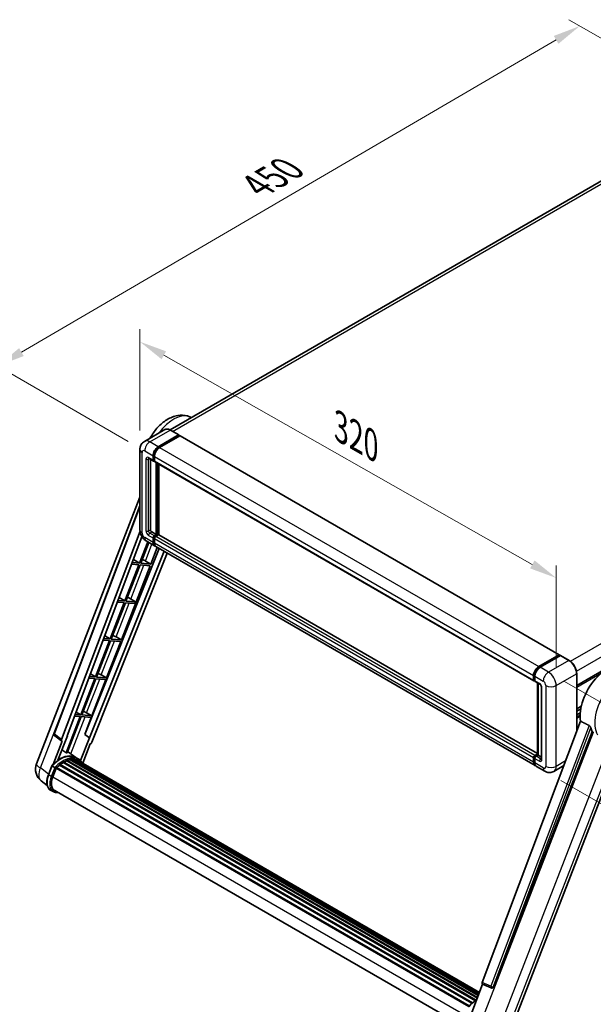
# Model space of a CAD drawing. Units: millimetres. Extents: x 13 to 11618, y 7 to 1693.
# Drawn here: x 1013 to 1326, y 277 to 815 of the extents above; entities that cross this region are included whole.
import ezdxf

# ---------------------------------------------------------------- set-up
doc = ezdxf.new("R2010")
doc.units = ezdxf.units.MM
for name, color, linetype, lineweight in [('Dimension (ISO)', 7, 'Continuous', 18), ('Visible (ISO)', 7, 'Continuous', 35), ('Visible Narrow (ISO)', 7, 'Continuous', 25)]:
    doc.layers.add(name, color=color, linetype=linetype, lineweight=lineweight)
doc.styles.add('Note Text (TK)', font='MS PGothic.ttf')
doc.dimstyles.new('Default - Method 1b (TK)', dxfattribs={"dimscale": 6, "dimtxt": 2.5, "dimasz": 2.5, "dimexe": 1, "dimexo": 1.5, "dimgap": 1, "dimtad": 1, "dimtoh": 1, "dimrnd": 1e-08, "dimdsep": 46, "dimtxsty": 'Note Text (TK)', "dimcen": 0.09, "dimdle": 5, "dimclrd": 100, "dimclre": 100, "dimclrt": 7, "dimadec": 1, "dimazin": 1, "dimtfac": 1, "dimtmove": 0, "dimatfit": 3, "dimfxl": 1, "dimtolj": 1, "dimlwd": -1, "dimlwe": -1, "dimarcsym": 0})

# ---------------------------------------------------------------- blocks, each defined once
blk = doc.blocks.new('*D33')
at = {"layer": 'Defpoints', "color": 0}
for p in [(1078.41, 580.09), (1305.86, 509.87), (1305.86, 451.09)]:
    blk.add_point(p, dxfattribs=at)
at = {"layer": 'Dimension (ISO)', "color": 100}
for p, q in [((1078.41, 590.44), (1078.41, 645.78)), ((1091.46, 631.48), (1292.81, 517.27)), ((1305.86, 461.43), (1305.86, 516.77))]:
    blk.add_line(p, q, dxfattribs=at)
for points in [[(1092.69, 633.65), (1090.22, 629.31), (1078.41, 638.88)], [(1294.04, 519.45), (1291.58, 515.1), (1305.86, 509.87)]]:
    blk.add_solid(points, dxfattribs=at)
at = {"layer": 'Dimension (ISO)', "color": 7, "insert": (1185.44, 593.69), "char_height": 15, "attachment_point": 4, "rotation": 330.4382, "style": 'Note Text (TK)'}
blk.add_mtext('\\A1;{\\Q-29.562;\\W0.820;\\H0.816x; \\fＭＳ Ｐゴシック|b0|i0;\\H15.0000;320}', dxfattribs=at)
blk = doc.blocks.new('*D34')
at = {"layer": 'Defpoints', "color": 0}
for p in [(1318.77, 811.29), (1399.39, 764.75), (1081, 579.28)]:
    blk.add_point(p, dxfattribs=at)
at = {"layer": 'Dimension (ISO)', "color": 100}
for p, q in [((1390.41, 769.93), (1312.79, 814.74)), ((1013.64, 633.21), (1305.82, 803.73)), ((1072.02, 584.46), (994.7, 629.1))]:
    blk.add_line(p, q, dxfattribs=at)
for points in [[(1304.56, 805.88), (1307.08, 801.57), (1318.77, 811.29)], [(1012.38, 635.37), (1014.9, 631.05), (1000.68, 625.65)]]:
    blk.add_solid(points, dxfattribs=at)
at = {"layer": 'Dimension (ISO)', "color": 7, "insert": (1139.68, 722.4), "char_height": 15, "attachment_point": 4, "rotation": 30.2678, "style": 'Note Text (TK)'}
blk.add_mtext('\\A1;{\\Q-29.732;\\W0.819;\\H0.816x; \\fＭＳ Ｐゴシック|b0|i0;\\H15.0000;450}', dxfattribs=at)
blk = doc.blocks.new('*D35')
at = {"layer": 'Defpoints', "color": 0}
for p in [(1301.61, 458.43), (1299.61, 404.35), (1380.22, 357.81)]:
    blk.add_point(p, dxfattribs=at)
at = {"layer": 'Dimension (ISO)', "color": 100}
for p, q in [((1310.43, 453.34), (1388.1, 408.5)), ((1308.43, 399.26), (1386.1, 354.41)), ((1381.67, 396.9), (1380.78, 372.8))]:
    blk.add_line(p, q, dxfattribs=at)
for points in [[(1379.17, 397), (1384.17, 396.81), (1382.22, 411.89)], [(1378.28, 372.89), (1383.28, 372.7), (1380.22, 357.81)]]:
    blk.add_solid(points, dxfattribs=at)
at = {"layer": 'Dimension (ISO)', "color": 7, "insert": (1367.19, 370.55), "char_height": 15, "attachment_point": 4, "rotation": 87.8823, "style": 'Note Text (TK)'}
blk.add_mtext('\\A1;{\\Q27.882;\\W0.834;\\H0.816x; \\fＭＳ Ｐゴシック|b0|i0;\\H15.0000;66}', dxfattribs=at)

msp = doc.modelspace()

# ---------------------------------------------------------------- linework, layer by layer
at = {"layer": 'Visible (ISO)'}
for p, q in [((1388.2821, 760.0468), (1094.9519, 590.6926)), ((1317.0662, 451.1955), (1611.4297, 621.1464)), ((1106.0574, 597.7626), (1106.7028, 597.477)), ((1091.9614, 590.9022), (1080.8245, 584.4723)), ((1088.4207, 581.5215), (1099.5576, 587.9514)), ((1088.4207, 581.2766), (1099.7344, 587.8085)), ((1100.2294, 587.5228), (1089.1278, 581.1133)), ((1099.6826, 587.9638), (1095.0864, 590.6174)), ((1099.7344, 587.8494), (1099.7344, 587.8085)), ((1099.7344, 587.8085), (1100.2294, 587.5228)), ((1100.3794, 587.5376), (1307.5617, 467.9209)), ((1078.4103, 580.0926), (1078.4103, 536.0018)), ((1085.5923, 574.173), (1085.5923, 576.6225)), ((1085.8044, 574.2955), (1085.8044, 576.745)), ((1086.2994, 576.2143), (1086.2994, 573.7648)), ((1083.3245, 575.1441), (1085.7994, 573.7153)), ((1084.1781, 574.6513), (1084.1781, 536.2059)), ((1086.2994, 573.773), (1085.9494, 573.9751)), ((1086.5065, 573.307), (1293.6888, 453.6903)), ((1087.36, 533.5523), (1087.36, 572.8142)), ((1087.5722, 533.4299), (1087.5722, 572.6917)), ((1088.7742, 533.3272), (1088.7742, 571.9977)), ((1021.9057, 408.3093), (1078.4103, 553.9414)), ((1031.5357, 424.8368), (1078.4103, 549.2306)), ((1035.5893, 421.6179), (1078.4459, 535.3489)), ((1038.5989, 423.7248), (1079.5259, 532.335)), ((1084.8852, 534.9812), (1087.36, 533.5523)), ((1086.2994, 532.94), (1087.36, 533.5523)), ((1086.2994, 532.695), (1087.5722, 533.4299)), ((1088.4914, 533.389), (1087.0065, 532.5317)), ((1088.0671, 533.1441), (1087.5722, 533.4299)), ((1295.5651, 413.9364), (1088.6414, 533.4039)), ((1082.6972, 529.5844), (1078.215, 518.0322)), ((1078.8274, 517.9775), (1083.2148, 529.2855)), ((1081.8245, 530.0882), (1086.4207, 527.4346)), ((1085.5923, 529.2657), (1085.5923, 531.7152)), ((1085.8044, 529.3882), (1085.8044, 531.8377)), ((1086.2994, 531.307), (1086.2994, 528.8575)), ((1294.3101, 407.4096), (1087.1278, 527.0264)), ((1088.9347, 525.9832), (1048.3636, 424.3492)), ((1091.5674, 524.4632), (1050.9148, 422.6248)), ((1093.3716, 523.4215), (1052.1426, 420.1395)), ((1084.3387, 517.4853), (1087.8736, 526.5958)), ((1068.2521, 476.0243), (1083.9852, 516.5741)), ((1077.8615, 517.121), (1070.1717, 497.3017)), ((1070.784, 497.247), (1078.4738, 517.0663)), ((1073.9253, 517.4726), (1077.8615, 517.121)), ((1078.215, 518.0322), (1074.269, 518.3847)), ((1074.8857, 520.0211), (1078.215, 518.0322)), ((1078.4738, 517.0663), (1083.9852, 516.5741)), ((1084.3387, 517.4853), (1078.8274, 517.9775)), ((1081.4349, 519.1361), (1084.3387, 517.4853)), ((1069.8181, 496.3905), (1062.1283, 476.5712)), ((1062.7407, 476.5165), (1070.4305, 496.3358)), ((1066.106, 496.722), (1069.8181, 496.3905)), ((1070.1717, 497.3017), (1066.4497, 497.6342)), ((1067.0314, 499.1777), (1070.1717, 497.3017)), ((1070.4305, 496.3358), (1075.54, 495.8794)), ((1075.8936, 496.7907), (1070.784, 497.247)), ((1072.3176, 498.9546), (1075.8936, 496.7907)), ((1075.54, 495.8794), (1075.8936, 496.7907)), ((1061.7748, 475.66), (1054.085, 455.8407)), ((1054.6974, 455.786), (1062.3872, 475.6053)), ((1058.2867, 475.9715), (1061.7748, 475.66)), ((1062.1283, 476.5712), (1058.6305, 476.8836)), ((1059.1771, 478.3342), (1062.1283, 476.5712)), ((1060.2087, 455.2938), (1067.8985, 475.113)), ((1062.3872, 475.6053), (1067.8985, 475.113)), ((1068.2521, 476.0243), (1062.7407, 476.5165)), ((1065.3482, 477.6751), (1068.2521, 476.0243)), ((1296.3101, 461.4965), (1307.4117, 467.906)), ((1296.3619, 461.1619), (1307.6756, 467.6938)), ((1308.1541, 467.5182), (1297.0172, 461.0883)), ((1307.6238, 467.7835), (1307.6238, 467.664)), ((1307.8006, 467.6815), (1308.1188, 467.4978)), ((1312.8753, 464.8769), (1308.2791, 467.5306)), ((1051.3228, 457.4908), (1054.085, 455.8407)), ((1317.0662, 426.0495), (1317.0662, 457.6181)), ((1053.7314, 454.9295), (1046.0417, 435.1102)), ((1046.654, 435.0555), (1054.3438, 454.8748)), ((1050.4675, 455.221), (1053.7314, 454.9295)), ((1054.085, 455.8407), (1050.8112, 456.1331)), ((1052.1654, 434.5633), (1059.8552, 454.3825)), ((1054.3438, 454.8748), (1059.8552, 454.3825)), ((1060.2087, 455.2938), (1054.6974, 455.786)), ((1057.3049, 456.9446), (1060.2087, 455.2938)), ((1293.4817, 454.148), (1293.4817, 456.5975)), ((1293.7973, 454.2705), (1293.7973, 456.72)), ((1294.0155, 453.848), (1294.1888, 453.748)), ((1294.1888, 456.1893), (1294.1888, 453.7398)), ((1294.3959, 453.282), (1296.8707, 451.8531)), ((1295.5651, 413.3451), (1295.5651, 452.607)), ((1295.9565, 452.381), (1295.9565, 413.1191)), ((1297.785, 450.2697), (1297.785, 411.0778)), ((1043.4685, 436.6474), (1046.0417, 435.1102)), ((1049.2615, 436.2141), (1052.1654, 434.5633)), ((1317.0662, 438.4057), (1319.5656, 439.8487)), ((1317.0662, 437.1459), (1319.2824, 438.4255)), ((1317.0662, 435.1653), (1319.0101, 436.2877)), ((1045.6881, 434.199), (1038.0156, 414.4244)), ((1038.628, 414.3697), (1046.3005, 434.1443)), ((1042.6482, 434.4705), (1045.6881, 434.199)), ((1046.0417, 435.1102), (1042.9919, 435.3826)), ((1046.3005, 434.1443), (1051.8118, 433.652)), ((1052.1654, 434.5633), (1046.654, 435.0555)), ((1048.2078, 424.3631), (1051.8118, 433.652)), ((1319.1737, 431.6424), (1265.399, 288.9373)), ((1271.5397, 286.4903), (1325.6009, 425.8249)), ((1035.8648, 420.6692), (1030.9308, 407.9526)), ((1035.6685, 420.7408), (1031.8588, 423.6938)), ((1033.5868, 410.3991), (1038.7518, 423.7112)), ((1035.8648, 420.6692), (1035.8527, 420.6703)), ((1038.7518, 423.7112), (1038.5989, 423.7248)), ((1038.6295, 423.8061), (1038.7518, 423.7112)), ((1050.7619, 422.6385), (1045.9348, 410.1975)), ((1050.7619, 422.6385), (1048.2078, 424.3631)), ((1048.3636, 424.3492), (1048.2078, 424.3631)), ((1050.9148, 422.6248), (1048.3636, 424.3492)), ((1050.9148, 422.6248), (1050.7619, 422.6385)), ((1281.2553, 263.7037), (1342.4799, 421.5008)), ((1043.4529, 411.7699), (1038.9068, 415.0883)), ((1047.1099, 408.8269), (1051.1741, 419.3019)), ((1051.1861, 419.3008), (1051.1741, 419.3019)), ((1036.4936, 409.0269), (1261.7211, 278.9917)), ((1036.7282, 409.3461), (1262.0975, 279.2291)), ((1037.0656, 409.358), (1036.9331, 409.4346)), ((1038.4326, 410.0152), (1262.7672, 280.4956)), ((1038.6952, 410.2831), (1262.9002, 280.8383)), ((1039.0526, 410.2498), (1038.851, 410.3662)), ((1040.2921, 410.5938), (1263.291, 281.8454)), ((1040.6025, 410.7942), (1263.4113, 282.1555)), ((1040.9709, 410.7073), (1040.7064, 410.8601)), ((1041.9751, 410.7684), (1263.6543, 282.7818)), ((1042.3921, 410.8638), (1263.7608, 283.0565)), ((1042.7624, 410.7169), (1042.443, 410.9013)), ((1044.9513, 410.9057), (1043.5371, 411.7222)), ((1043.5973, 410.4372), (1263.8462, 283.2765)), ((1044.0096, 410.4899), (1263.9383, 283.5139)), ((1293.4817, 409.2407), (1293.4817, 411.6902)), ((1293.7973, 409.3632), (1293.7973, 411.8127)), ((1294.1888, 412.915), (1295.5651, 413.7096)), ((1294.1888, 411.282), (1294.1888, 408.8325)), ((1294.2405, 412.5803), (1295.5651, 413.3451)), ((1295.9565, 413.1191), (1294.8959, 412.5067)), ((1295.6383, 413.3028), (1295.5651, 413.3451)), ((1295.6383, 413.3028), (1295.9565, 413.1191)), ((1295.9565, 413.1191), (1297.785, 412.0634)), ((1028.3749, 402.4487), (1030.24, 407.2555)), ((1031.8388, 406.3491), (1030.4246, 407.1656)), ((1030.7925, 401.2308), (1032.6436, 406.0017)), ((1032.6658, 406.0612), (1258.0556, 275.9324)), ((1032.8538, 406.3204), (1258.2857, 276.1673)), ((1034.5401, 407.6551), (1259.8266, 277.5859)), ((1034.7611, 408.0117), (1260.1732, 277.87)), ((1035.0705, 408.0593), (1035.0109, 408.0937)), ((1299.6134, 404.3478), (1295.0172, 407.0014)), ((1310.0294, 407.3757), (1304.6134, 404.2487)), ((1027.7542, 396.5383), (1024.4592, 399.0955)), ((1030.9604, 393.1922), (1029.5462, 394.0087)), ((1031.4604, 394.0582), (1255.57, 264.6685)), ((1032.4108, 392.7429), (1033.9816, 392.6026)), ((1258.5926, 269.7362), (1265.6667, 287.9684)), ((1265.5532, 288.0163), (1270.3781, 285.983)), ((1270.6775, 285.9085), (1270.7085, 285.9057))]:
    msp.add_line(p, q, dxfattribs=at)
for centre, radius, start, end in [((1032.4715, 424.4842), 1, 159.352378, 232.219433), ((1029.364, 405.4155), 8, 158.793977, 232.185752), ((1270.7665, 286.9045), 1, 247.148911, 264.896091)]:
    msp.add_arc(centre, radius, start, end, dxfattribs=at)
for centre, major_axis, ratio, start_param, end_param in [((1099.5576, 587.7473), (0.125, 0.2165), 0.57735027, 5.49778714, 7.06858347), ((1100.2294, 587.2778), (0.15, 0.2598), 0.57735027, 0, 0.78539816), ((1088.4207, 578.2555), (2, 3.4641), 0.57735027, 0.78539816, 2.35619449), ((1088.4207, 578.2555), (1.85, 3.2043), 0.57735027, 0.78539816, 2.35619449), ((1089.1278, 577.8473), (-2, -3.4641), 0.57735027, 3.92699082, 5.49778714), ((1086.2994, 574.5813), (-0.5, -0.866), 0.57735027, 5.49778714, 7.06858347), ((1086.2994, 574.5813), (-0.35, -0.6062), 0.57735027, 5.49778714, 6.28318531), ((1087.0065, 574.173), (-0.5, -0.866), 0.57735027, 5.49778714, 6.28318531), ((1084.8852, 535.7977), (0.5, -0.866), 0.57735027, 3.92699082, 5.49778714), ((1086.2994, 532.1235), (0.5, 0.866), 0.57735027, 0.78539816, 2.35619449), ((1086.2994, 532.1235), (0.35, 0.6062), 0.57735027, 0.78539816, 2.35619449), ((1087.0065, 531.7152), (-0.5, -0.866), 0.57735027, 3.92699082, 5.49778714), ((1088.4914, 533.1441), (0.15, 0.2598), 0.57735027, 0, 0.78539816), ((1088.4207, 530.8987), (-2, -3.4641), 0.57735027, 5.49778714, 6.46089591), ((1088.4207, 530.8987), (-1.85, -3.2043), 0.57735027, 5.49778714, 6.25355893), ((1089.1278, 530.4905), (-2, -3.4641), 0.57735027, 5.49778714, 6.28318531), ((1079.2391, 519.2062), (-3.7082, 1.5009), 0.22135844, 4.17094547, 4.70044469), ((1071.1958, 498.4757), (-3.7082, 1.5009), 0.22135844, 4.49565552, 4.70044469), ((1063.1524, 477.7452), (-3.7082, 1.5009), 0.22135844, 4.17094547, 4.70044469), ((1307.4117, 467.6611), (0.15, 0.2598), 0.57735027, 5.49778714, 7.06858347), ((1307.8006, 467.4773), (-0.125, 0.2165), 0.57735027, 5.49778714, 6.28318531), ((1308.1541, 467.314), (0.125, 0.2165), 0.57735027, 0, 0.78539816), ((1333.7867, 443.1253), (10.5, 18.1865), 0.57735027, 6.22128195, 8.81798228), ((1055.1091, 457.0147), (-3.7082, 1.5009), 0.22135844, 4.17094547, 4.70044469), ((1296.3101, 458.2305), (2, 3.4641), 0.57735027, 0.78539816, 2.35619449), ((1297.0172, 457.8223), (-2, -3.4641), 0.57735027, 3.92699082, 5.49778714), ((1294.1888, 454.5563), (-0.5, -0.866), 0.57735027, 5.49778714, 7.06858347), ((1294.8959, 454.148), (-0.5, -0.866), 0.57735027, 5.49778714, 6.28318531), ((1047.0657, 436.2842), (-3.7082, 1.5009), 0.22135844, 4.17094547, 4.70044469), ((1338.7365, 440.2676), (-10.1938, -17.6562), 0.57735027, 5.75442515, 5.9224706), ((1036.2122, 421.5846), (0.5076, 0.8682), 0.57511278, 1.85878508, 3.40602546), ((1051.5364, 420.2159), (-0.496, -0.8706), 0.5794272, 0.25896112, 1.80620149), ((1032.1986, 398.6154), (8.6631, 15.0049), 0.57735027, 0.23293737, 0.29066141), ((1034.6735, 397.1865), (8.51, 14.7398), 0.57735027, 6.26270748, 7.15900501), ((1036.7948, 395.9618), (8.11, 14.0469), 0.57735027, 0.80901314, 0.93631611), ((1036.7948, 409.0421), (0.215, 0.3724), 0.57735027, 5.96970899, 8.16745795), ((1036.7948, 395.9618), (8.11, 14.0469), 0.57735027, 0.63448022, 0.76178318), ((1038.7619, 409.979), (0.215, 0.3724), 0.57735027, 5.79517606, 7.99292503), ((1036.4413, 396.1659), (-8.01, -13.8737), 0.57735027, 3.70981256, 3.72614304), ((1036.7948, 395.9618), (8.11, 14.0469), 0.57735027, 0.45994729, 0.58725026), ((1040.6692, 410.4901), (0.215, 0.3724), 0.57735027, 5.62064314, 7.8183921), ((1036.4413, 396.1659), (8.01, 13.8737), 0.57735027, 0.38320674, 0.40101607), ((1036.7948, 395.9618), (8.11, 14.0469), 0.57735027, 0.28541437, 0.41271733), ((1042.4588, 410.5597), (0.215, 0.3724), 0.57735027, 5.44611021, 7.64385918), ((1036.4413, 396.1659), (8.01, 13.8737), 0.57735027, 0.10162364, 0.19890831), ((1036.7948, 395.9618), (8.11, 14.0469), 0.57735027, 0.11088144, 0.23818441), ((1043.7227, 410.3899), (-0.115, -0.1992), 0.57735027, 4.28545597, 4.80683403), ((1044.0762, 410.1858), (0.215, 0.3724), 0.57735027, 5.2767591, 7.46932625), ((1043.7227, 410.3899), (-0.215, -0.3724), 0.57735027, 2.13516645, 2.17629708), ((1036.7948, 395.9618), (8.11, 14.0469), 0.57735027, 6.22138854, 6.34498207), ((1036.4413, 396.1659), (8.11, 14.0469), 0.57735027, 6.22138854, 6.26138621), ((1045.4725, 409.3797), (0.215, 0.3724), 0.57735027, 5.2767591, 7.28961151), ((1045.1189, 409.5838), (-0.215, -0.3724), 0.57735027, 2.13516645, 2.17629708), ((1294.1888, 412.0985), (0.5, 0.866), 0.57735027, 0.78539816, 2.35619449), ((1296.3101, 410.8737), (-2, -3.4641), 0.57735027, 5.49778714, 6.46089591), ((1294.8959, 411.6902), (-0.5, -0.866), 0.57735027, 3.92699082, 5.49778714), ((1297.0172, 410.4655), (-2, -3.4641), 0.57735027, 5.49778714, 6.28318531), ((1032.9205, 406.0164), (0.215, 0.3724), 0.57735027, 0.03558953, 1.92985062), ((1036.7948, 395.9618), (8.11, 14.0469), 0.57735027, 0.98354607, 1.11084903), ((1034.8278, 407.7077), (0.215, 0.3724), 0.57735027, 6.14424191, 8.34199088), ((1035.814, 400.7823), (-4.1, -7.1014), 0.57735027, 4.97418837, 6.50449975), ((1035.4604, 400.9864), (-4, -6.9282), 0.57735027, 6.038569, 6.28318531), ((1035.4604, 400.9864), (-4.1, -7.1014), 0.57735027, 0.04312964, 0.22131444), ((1266.0219, 288.9039), (-0.5076, -0.8682), 0.57511278, 5.00037773, 6.35839815), ((1270.7791, 286.9034), (-0.0268, -1.0002), 0.83822063, 6.23097823, 7.45089515)]:
    msp.add_ellipse(centre, major_axis=major_axis, ratio=ratio, start_param=start_param, end_param=end_param, dxfattribs=at)
for points, knots in [([(1084.0464, 586.3324), (1084.1727, 586.5664), (1084.3021, 586.7987), (1085.5079, 588.8956), (1086.7824, 590.6458), (1089.6874, 593.7891), (1091.3192, 595.1807), (1094.9061, 597.3813), (1096.8634, 598.2154), (1100.7084, 598.8581), (1102.5251, 598.8412), (1104.9056, 598.2167), (1105.4903, 598.0136), (1106.0574, 597.7626)], [6.49549104, 6.49549104, 6.49549104, 6.49549104, 6.54198064, 6.54198064, 6.9183263, 6.9183263, 7.29909541, 7.29909541, 7.67170245, 7.67170245, 7.95913404, 7.95913404, 8.05387767, 8.05387767, 8.05387767, 8.05387767]), ([(1095.0864, 590.6174), (1094.8637, 590.746), (1094.6399, 590.855), (1094.1944, 591.0307), (1093.9728, 591.0974), (1093.5363, 591.1857), (1093.3215, 591.2072), (1092.9041, 591.2026), (1092.7014, 591.1764), (1092.3152, 591.0754), (1092.1316, 591.0004), (1091.9614, 590.9022)], [0, 0, 0, 0, 0.157079633, 0.157079633, 0.314159265, 0.314159265, 0.471238898, 0.471238898, 0.628318531, 0.628318531, 0.785398163, 0.785398163, 0.785398163, 0.785398163]), ([(1078.4103, 580.0926), (1078.4103, 580.3595), (1078.4282, 580.6374), (1078.5145, 581.2173), (1078.5831, 581.5196), (1078.7925, 582.1428), (1078.9337, 582.4641), (1079.3113, 583.1018), (1079.5486, 583.4181), (1080.1218, 583.9981), (1080.458, 584.2607), (1080.8245, 584.4723)], [4.71238898, 4.71238898, 4.71238898, 4.71238898, 4.869468613, 4.869468613, 5.026548246, 5.026548246, 5.183627878, 5.183627878, 5.340707511, 5.340707511, 5.497787144, 5.497787144, 5.497787144, 5.497787144]), ([(1083.1846, 575.2032), (1083.1846, 575.2032), (1083.1862, 575.203), (1083.1968, 575.2009), (1083.2131, 575.1967), (1083.2596, 575.1784), (1083.2897, 575.1642), (1083.3245, 575.1441)], [5.902696792, 5.902696792, 5.902696792, 5.902696792, 5.969026042, 5.969026042, 6.126105675, 6.126105675, 6.283185307, 6.283185307, 6.283185307, 6.283185307]), ([(1081.8245, 530.0882), (1081.3622, 530.3551), (1080.9725, 530.6607), (1080.2848, 531.3158), (1079.9873, 531.6665), (1079.464, 532.4075), (1079.2386, 532.798), (1078.8585, 533.6216), (1078.7035, 534.0546), (1078.4801, 534.9777), (1078.4103, 535.4681), (1078.4103, 536.0018)], [3.14159265, 3.14159265, 3.14159265, 3.14159265, 3.45575192, 3.45575192, 3.76991118, 3.76991118, 4.08407045, 4.08407045, 4.39822972, 4.39822972, 4.71238898, 4.71238898, 4.71238898, 4.71238898]), ([(1317.0662, 457.6181), (1317.0662, 458.1325), (1316.9959, 458.6821), (1316.7245, 459.8032), (1316.5234, 460.3746), (1316.01, 461.487), (1315.6977, 462.0278), (1314.9911, 463.0286), (1314.5968, 463.4885), (1313.7615, 464.2841), (1313.3207, 464.6198), (1312.8753, 464.8769)], [1.57079633, 1.57079633, 1.57079633, 1.57079633, 1.88495559, 1.88495559, 2.19911486, 2.19911486, 2.51327412, 2.51327412, 2.82743339, 2.82743339, 3.14159265, 3.14159265, 3.14159265, 3.14159265]), ([(1293.7973, 456.72), (1293.7973, 457.0377), (1293.8407, 457.3751), (1294.0068, 458.0614), (1294.1297, 458.4102), (1294.4429, 459.0888), (1294.6332, 459.4184), (1295.0643, 460.029), (1295.3049, 460.3098), (1295.8162, 460.7968), (1296.0868, 461.003), (1296.3619, 461.1619)], [3.14159265, 3.14159265, 3.14159265, 3.14159265, 3.45575192, 3.45575192, 3.76991118, 3.76991118, 4.08407045, 4.08407045, 4.39822972, 4.39822972, 4.71238898, 4.71238898, 4.71238898, 4.71238898]), ([(1294.0155, 453.848), (1293.9841, 453.8661), (1293.9553, 453.8886), (1293.9053, 453.9392), (1293.8842, 453.9672), (1293.8496, 454.0255), (1293.8362, 454.0558), (1293.8157, 454.1169), (1293.8086, 454.1477), (1293.7994, 454.2092), (1293.7973, 454.2399), (1293.7973, 454.2705)], [2.35619449, 2.35619449, 2.35619449, 2.35619449, 2.513274123, 2.513274123, 2.670353756, 2.670353756, 2.827433388, 2.827433388, 2.984513021, 2.984513021, 3.141592654, 3.141592654, 3.141592654, 3.141592654]), ([(1296.8707, 451.8531), (1296.9165, 451.8267), (1296.9702, 451.79), (1297.0887, 451.6929), (1297.154, 451.6309), (1297.2873, 451.4833), (1297.3551, 451.3965), (1297.4825, 451.2066), (1297.5416, 451.1031), (1297.642, 450.8939), (1297.6832, 450.7882), (1297.7434, 450.5916), (1297.7632, 450.5003), (1297.7817, 450.3637), (1297.785, 450.3127), (1297.785, 450.2697)], [3.14159265, 3.14159265, 3.14159265, 3.14159265, 3.34831632, 3.34831632, 3.57177779, 3.57177779, 3.8108324, 3.8108324, 4.05880671, 4.05880671, 4.30647121, 4.30647121, 4.54413512, 4.54413512, 4.71238898, 4.71238898, 4.71238898, 4.71238898]), ([(1323.8729, 429.3107), (1323.9152, 429.2897), (1323.9586, 429.2635), (1324.0503, 429.1981), (1324.0985, 429.1577), (1324.2376, 429.0258), (1324.323, 428.9226), (1324.4994, 428.6764), (1324.5899, 428.5149), (1324.7189, 428.2292), (1324.7631, 428.1034), (1324.7924, 427.9916)], [0.3759847, 0.3759847, 0.3759847, 0.3759847, 0.392440242, 0.392440242, 0.410914798, 0.410914798, 0.44786391, 0.44786391, 0.504486619, 0.504486619, 0.552148681, 0.552148681, 0.552148681, 0.552148681]), ([(1030.2403, 407.2561), (1031.1036, 408.1626), (1032.0102, 408.9772), (1033.8639, 410.3791), (1034.811, 410.9663), (1036.6997, 411.8796), (1037.6414, 412.2057), (1039.4736, 412.5721), (1040.3645, 412.6123), (1042.0439, 412.3913), (1042.832, 412.1293), (1043.5371, 411.7222)], [3.80031014, 3.80031014, 3.80031014, 3.80031014, 4.03508579, 4.03508579, 4.26986143, 4.26986143, 4.50463708, 4.50463708, 4.73941272, 4.73941272, 4.97418837, 4.97418837, 4.97418837, 4.97418837]), ([(1047.2354, 408.6274), (1047.1476, 408.7719), (1047.0558, 408.9122), (1046.6865, 409.4357), (1046.3805, 409.7872), (1045.7087, 410.4093), (1045.3428, 410.6796), (1044.9513, 410.9057)], [1.002589852, 1.002589852, 1.002589852, 1.002589852, 1.048275672, 1.048275672, 1.178636306, 1.178636306, 1.308996939, 1.308996939, 1.308996939, 1.308996939]), ([(1293.7973, 411.8127), (1293.7973, 411.8738), (1293.8055, 411.9345), (1293.8344, 412.0536), (1293.8551, 412.1121), (1293.9072, 412.2249), (1293.9385, 412.2791), (1294.0101, 412.3806), (1294.0504, 412.4278), (1294.1392, 412.5124), (1294.1876, 412.5498), (1294.2405, 412.5803)], [3.14159265, 3.14159265, 3.14159265, 3.14159265, 3.45575192, 3.45575192, 3.76991118, 3.76991118, 4.08407045, 4.08407045, 4.39822972, 4.39822972, 4.71238898, 4.71238898, 4.71238898, 4.71238898]), ([(1294.3834, 407.7544), (1294.3671, 407.7694), (1294.3511, 407.7849), (1294.2452, 407.8921), (1294.1658, 407.9962), (1294.0304, 408.2248), (1293.9743, 408.3493), (1293.8852, 408.6147), (1293.8521, 408.7556), (1293.8082, 409.0504), (1293.7973, 409.2044), (1293.7973, 409.3632)], [2.486038708, 2.486038708, 2.486038708, 2.486038708, 2.513274123, 2.513274123, 2.670353756, 2.670353756, 2.827433388, 2.827433388, 2.984513021, 2.984513021, 3.141592654, 3.141592654, 3.141592654, 3.141592654]), ([(1297.785, 411.0778), (1297.785, 411.0377), (1297.7821, 411.0045), (1297.7748, 410.9551), (1297.7702, 410.9389), (1297.7668, 410.9286), (1297.7661, 410.9271), (1297.7661, 410.9271)], [4.71238898, 4.71238898, 4.71238898, 4.71238898, 4.869468613, 4.869468613, 5.026548246, 5.026548246, 5.092877496, 5.092877496, 5.092877496, 5.092877496]), ([(1030.24, 407.2555), (1030.2406, 407.2573), (1030.244, 407.2574), (1030.2619, 407.2523), (1030.2832, 407.2427), (1030.3433, 407.2116), (1030.3808, 407.1908), (1030.4246, 407.1656)], [0.0329013276, 0.0329013276, 0.0329013276, 0.0329013276, 0.0430502261, 0.0430502261, 0.0621538264, 0.0621538264, 0.0807455701, 0.0807455701, 0.0807455701, 0.0807455701]), ([(1032.438, 405.9616), (1032.4375, 405.962), (1032.4369, 405.9624), (1032.4186, 405.9762), (1032.3979, 405.9912), (1032.3521, 406.0237), (1032.3269, 406.0411), (1032.2519, 406.092), (1032.1986, 406.1271), (1032.0898, 406.1969), (1032.0356, 406.2309), (1031.9314, 406.2947), (1031.8825, 406.3238), (1031.8388, 406.3491)], [-0.0809227639, -0.0809227639, -0.0809227639, -0.0809227639, -0.0805886357, -0.0805886357, -0.0691479127, -0.0691479127, -0.0577655589, -0.0577655589, -0.0376220805, -0.0376220805, -0.0185556094, -0.0185556094, 0, 0, 0, 0]), ([(1304.6134, 404.2487), (1304.2469, 404.0371), (1303.8514, 403.8772), (1303.0625, 403.6708), (1302.67, 403.6235), (1301.9289, 403.6153), (1301.58, 403.6536), (1300.9356, 403.7839), (1300.6395, 403.8757), (1300.0941, 404.0908), (1299.8445, 404.2143), (1299.6134, 404.3478)], [5.497787144, 5.497787144, 5.497787144, 5.497787144, 5.654866776, 5.654866776, 5.811946409, 5.811946409, 5.969026042, 5.969026042, 6.126105675, 6.126105675, 6.283185307, 6.283185307, 6.283185307, 6.283185307]), ([(1029.5462, 394.0087), (1029.1099, 394.2606), (1028.7326, 394.6125), (1028.1314, 395.4677), (1027.9064, 395.9701), (1027.6089, 397.0807), (1027.5358, 397.6894), (1027.5358, 398.9762), (1027.609, 399.6546), (1027.8926, 401.0406), (1028.1031, 401.7482), (1028.3749, 402.4487)], [1.83259571, 1.83259571, 1.83259571, 1.83259571, 2.0943951, 2.0943951, 2.35619449, 2.35619449, 2.61799388, 2.61799388, 2.87979327, 2.87979327, 3.14159265, 3.14159265, 3.14159265, 3.14159265]), ([(1030.9604, 393.1922), (1031.0477, 393.1418), (1031.1373, 393.0954), (1031.3205, 393.0107), (1031.4141, 392.9724), (1031.605, 392.9041), (1031.7023, 392.8741), (1031.8999, 392.8224), (1032.0002, 392.8007), (1032.2036, 392.7656), (1032.3066, 392.7522), (1032.4108, 392.7429)], [4.450589593, 4.450589593, 4.450589593, 4.450589593, 4.50294947, 4.50294947, 4.555309348, 4.555309348, 4.607669225, 4.607669225, 4.660029103, 4.660029103, 4.71238898, 4.71238898, 4.71238898, 4.71238898]), ([(1257.9287, 275.8001), (1258.792, 276.7066), (1259.6986, 277.5213), (1261.1879, 278.6476), (1261.7579, 279.0312), (1262.3301, 279.369)], [0.658717486, 0.658717486, 0.658717486, 0.658717486, 0.893493132, 0.893493132, 1.03597039, 1.03597039, 1.03597039, 1.03597039])]:
    msp.add_open_spline(points, degree=3, knots=knots, dxfattribs=at)
for points in [[(1323.8729, 429.3107), (1321.5401, 430.4674), (1319.1737, 431.6424)], [(1325.6009, 425.8249), (1325.8719, 425.6951), (1326.1424, 425.5655)]]:
    msp.add_open_spline(points, degree=2, dxfattribs=at)
msp.add_rational_spline([(1038.0156, 414.4244), (1036.9012, 415.2167), (1035.7685, 416.0221)], [10.4730504253, 10.4028168167, 10.3323880198], degree=2, dxfattribs=at)
at = {"layer": 'Visible Narrow (ISO)'}
for p, q in [((1096.2721, 589.9329), (1390.5321, 759.8239)), ((1313.6382, 464.3566), (1607.9674, 634.2876)), ((1316.9332, 458.9105), (1611.1494, 628.7762)), ((1083.8245, 584.1751), (1094.9614, 590.605)), ((1094.9614, 590.605), (1099.5576, 587.9514)), ((1100.2294, 587.5228), (1307.4117, 467.906)), ((1088.4207, 581.5215), (1083.8245, 584.1751)), ((1088.9231, 580.9865), (1088.4207, 581.2766)), ((1089.1278, 581.1133), (1296.3101, 461.4965)), ((1079.5819, 534.3688), (1079.5819, 578.4596)), ((1080.9961, 579.2761), (1085.5923, 576.6225)), ((1085.5923, 574.173), (1083.1174, 575.6019)), ((1086.3068, 576.4549), (1085.8044, 576.745)), ((1086.2994, 576.2143), (1293.4817, 456.5975)), ((1081.7032, 574.7854), (1081.7032, 535.5936)), ((1083.1174, 574.7854), (1083.5316, 575.0246)), ((1083.1174, 535.5936), (1083.1174, 574.7854)), ((1086.2994, 574.0097), (1085.8044, 574.2955)), ((1086.2994, 573.7648), (1293.4817, 454.148)), ((1088.1025, 572.3855), (1088.1025, 533.1645)), ((1088.456, 533.3686), (1088.456, 572.1814)), ((1031.7942, 424.5596), (1078.4103, 548.2674)), ((1083.1174, 535.5936), (1084.1781, 536.2059)), ((1083.1174, 533.1441), (1085.5923, 531.7152)), ((1083.8245, 534.3688), (1084.8852, 534.9812)), ((1086.2994, 532.94), (1083.8245, 534.3688)), ((1086.8195, 532.3947), (1086.2994, 532.695)), ((1294.1888, 412.915), (1087.0065, 532.5317)), ((1295.5651, 413.835), (1088.4914, 533.389)), ((1085.5923, 529.2657), (1080.9961, 531.9193)), ((1081.4349, 519.1361), (1084.9779, 528.2676)), ((1086.3245, 531.5374), (1085.8044, 531.8377)), ((1086.2994, 529.1024), (1085.8044, 529.3882)), ((1293.4817, 411.6902), (1086.2994, 531.307)), ((1293.4817, 409.2407), (1086.2994, 528.8575)), ((1073.3599, 498.3239), (1080.5596, 516.88)), ((1065.3482, 477.6751), (1072.5162, 496.1495)), ((1057.3049, 456.9446), (1064.4729, 475.419)), ((1296.4869, 461.1495), (1307.8006, 467.6815)), ((1312.7503, 464.8646), (1301.6134, 458.4346)), ((1308.1541, 467.5182), (1312.7503, 464.8646)), ((1296.4869, 461.1495), (1296.8125, 460.9615)), ((1301.6134, 458.4346), (1297.0172, 461.0883)), ((1305.856, 451.0862), (1316.993, 457.5161)), ((1316.993, 457.5161), (1316.993, 425.8552)), ((1317.0662, 450.2099), (1330.5657, 458.0039)), ((1049.2615, 436.2141), (1056.4295, 454.6885)), ((1293.8706, 454.1684), (1293.8706, 456.6179)), ((1293.8706, 456.6179), (1294.1962, 456.4299)), ((1293.8706, 454.1684), (1294.1888, 453.9847)), ((1294.1888, 456.1893), (1298.785, 453.5357)), ((1296.6636, 452.3109), (1294.1888, 453.7398)), ((1295.6383, 413.3028), (1295.6383, 452.5647)), ((1023.9906, 406.1361), (1041.2936, 450.7319)), ((1298.0779, 410.6696), (1298.0779, 449.8614)), ((1300.1992, 451.0862), (1300.1992, 406.9954)), ((1305.856, 406.9954), (1305.856, 451.0862)), ((1317.0662, 438.5748), (1319.6104, 440.0437)), ((1317.0662, 435.0639), (1319.0017, 436.1813)), ((1040.5885, 413.8607), (1048.3862, 433.958)), ((1317.0662, 434.0841), (1318.947, 435.17)), ((1317.0662, 433.2676), (1318.9386, 434.3486)), ((1326.1424, 425.5655), (1264.6859, 267.1706)), ((1323.8729, 429.3107), (1270.2125, 286.9088)), ((1271.4736, 286.4963), (1324.7924, 427.9916)), ((1035.5893, 421.6179), (1031.7942, 424.5596)), ((1276.7248, 268.8945), (1335.9057, 421.4244)), ((1340.6295, 421.0025), (1281.4486, 268.4725)), ((1293.8706, 409.2611), (1293.8706, 411.7106)), ((1293.8706, 411.7106), (1294.2139, 411.5124)), ((1293.8706, 409.2611), (1294.1888, 409.0774)), ((1294.1888, 411.282), (1296.6636, 409.8531)), ((1298.785, 406.1789), (1294.1888, 408.8325)), ((1294.3655, 412.5679), (1295.6383, 413.3028)), ((1294.3655, 412.5679), (1294.7089, 412.3697)), ((1297.3707, 411.0778), (1294.8959, 412.5067)), ((1297.3707, 411.0778), (1297.785, 411.317)), ((1311.0067, 409.9691), (1305.856, 406.9954)), ((1028.4598, 402.6676), (1023.9906, 406.1361)), ((1028.5349, 402.2952), (1030.4246, 407.1656)), ((1031.8388, 406.3491), (1029.9491, 401.4787)), ((1030.6088, 401.2472), (1032.438, 405.9616)), ((1029.9491, 401.4787), (1028.5349, 402.2952)), ((1030.8115, 401.2796), (1256.1386, 271.1869)), ((1033.3065, 392.9924), (1032.8088, 393.0368)), ((1270.2125, 286.9088), (1265.399, 288.9373)), ((1271.5397, 286.4903), (1271.4736, 286.4963))]:
    msp.add_line(p, q, dxfattribs=at)
for centre, major_axis, ratio, start_param, end_param in [((1096.6514, 580.0355), (10.0468, 17.4016), 0.57735027, 0.06190336, 1.38175539), ((1094.9614, 585.706), (-3, 5.1962), 0.57735027, 5.49778714, 6.28318531), ((1094.9614, 590.4009), (0.125, 0.2165), 0.57735027, 0, 0.78539816), ((1083.8245, 579.2761), (-3, 5.1962), 0.57735027, 5.49778714, 6.28318531), ((1083.8245, 580.9091), (2, 3.4641), 0.57735027, 0.78539816, 2.35619449), ((1082.4103, 580.0926), (-4, 0), 0.57735027, 0, 0.78539816), ((1080.9961, 577.6431), (-1, 1.7321), 0.57735027, 5.49778714, 7.06858347), ((1083.1174, 573.9689), (-1, 1.7321), 0.57735027, 5.49778714, 7.06858347), ((1083.8245, 576.0102), (-0.5, -0.866), 0.57735027, 5.49778714, 6.28318531), ((1088.951, 577.9493), (-1.85, -3.2043), 0.57735027, 4.1299989, 5.29477906), ((1082.4103, 575.1937), (-1, 0), 0.57735027, 0.78539816, 2.35619449), ((1083.8245, 574.3772), (-0.5, 0.866), 0.57735027, 0.16790573, 0.78539816), ((1082.4103, 536.0018), (-4, 0), 0.57735027, 0, 0.78539816), ((1080.9961, 533.5523), (-1, 1.7321), 0.57735027, 0.78539816, 2.35619449), ((1083.1174, 534.7771), (1, -1.7321), 0.57735027, 3.92699082, 5.49778714), ((1082.4103, 536.0018), (-1, 0), 0.57735027, 0.78539816, 2.35619449), ((1083.8245, 535.1853), (-0.5, 0.866), 0.57735027, 0.78539816, 2.35619449), ((1083.8245, 533.5523), (-0.5, -0.866), 0.57735027, 3.92699082, 5.49778714), ((1086.8297, 531.8173), (-0.35, -0.6062), 0.57735027, 4.0327783, 5.39199966), ((1083.8245, 533.5523), (-2, -3.4641), 0.57735027, 5.49778714, 6.28318531), ((1312.7503, 464.6604), (0.125, 0.2165), 0.57735027, 0, 0.78539816), ((1312.7503, 459.9656), (3, -5.1962), 0.57735027, 0.78539816, 2.35619449), ((1296.4869, 458.1285), (1.85, 3.2043), 0.57735027, 0.78539816, 2.35619449), ((1296.4869, 460.9454), (-0.125, 0.2165), 0.57735027, 5.49778714, 6.28318531), ((1301.6134, 455.1687), (2, 3.4641), 0.57735027, 0.78539816, 2.35619449), ((1301.6134, 453.5357), (-3, 5.1962), 0.57735027, 3.92699082, 5.49778714), ((1316.8162, 457.6181), (0.25, 0), 0.57735027, 5.49778714, 6.28318531), ((1341.1124, 438.8958), (10.0468, 17.4016), 0.57735027, 6.22128195, 9.10029382), ((1294.0473, 456.72), (-0.25, 0), 0.57735027, 0, 0.78539816), ((1294.0473, 454.2705), (-0.25, 0), 0.57735027, 0, 0.78539816), ((1294.3655, 454.4542), (-0.35, -0.6062), 0.57735027, 5.49778714, 6.28318531), ((1297.3707, 452.7192), (-0.5, -0.866), 0.57735027, 5.49778714, 6.28318531), ((1296.6636, 450.6779), (-1, 1.7321), 0.57735027, 3.92699082, 5.49778714), ((1298.785, 451.9027), (1, -1.7321), 0.57735027, 0.78539816, 2.35619449), ((1298.785, 450.2697), (-1, 0), 0.57735027, 0, 0.78539816), ((1303.0276, 452.7192), (4, 0), 0.57735027, 3.92699082, 5.49778714), ((1032.4715, 424.4842), (-0.9358, 0.3526), 0.22397928, 0, 0.84949422), ((1032.4715, 424.4842), (-0.6126, -0.7904), 0.62209236, 5.07559058, 6.28318531), ((1035.0271, 396.9824), (8.51, 14.7398), 0.57735027, 0, 1.17781993), ((1036.4413, 396.1659), (8.51, 14.7398), 0.57735027, 0, 1.17781993), ((1036.7948, 395.9618), (8.26, 14.3067), 0.57735027, 6.08267991, 7.45079424), ((1294.0473, 411.8127), (-0.25, 0), 0.57735027, 0, 0.78539816), ((1294.0473, 409.3632), (-0.25, 0), 0.57735027, 0, 0.78539816), ((1294.3655, 411.9964), (0.35, 0.6062), 0.57735027, 0.78539816, 2.35619449), ((1296.4869, 410.7717), (-1.85, -3.2043), 0.57735027, 5.49778714, 6.13162893), ((1294.3655, 412.3638), (-0.125, 0.2165), 0.57735027, 5.49778714, 6.28318531), ((1297.3707, 410.2613), (-0.5, -0.866), 0.57735027, 3.92699082, 5.49778714), ((1296.6636, 411.4861), (1, -1.7321), 0.57735027, 5.49778714, 7.06858347), ((1297.3707, 411.8943), (0.5, -0.866), 0.57735027, 5.49778714, 6.11527958), ((1298.785, 411.0778), (-1, 0), 0.57735027, 0, 0.78539816), ((1029.364, 405.4155), (-7.4583, 2.8938), 0.21132487, 0, 0.85161555), ((1029.364, 405.4155), (-4.9048, -6.32), 0.62311053, 5.05999681, 6.28318531), ((1298.785, 407.8119), (1, -1.7321), 0.57735027, 5.49778714, 7.06858347), ((1301.6134, 407.8119), (-2, -3.4641), 0.57735027, 5.49778714, 6.28318531), ((1303.0276, 408.6284), (4, 0), 0.57735027, 3.92699082, 5.49778714), ((1301.6134, 409.4448), (3, -5.1962), 0.57735027, 0, 0.78539816), ((1034.0462, 401.8029), (-4.5, -7.7942), 0.57735027, 4.97418837, 6.28318531), ((1028.8411, 402.2678), (-0.4661, 0.1809), 0.21132487, 0, 0.93888201), ((1035.4604, 400.9864), (-4.5, -7.7942), 0.57735027, 4.97418837, 6.28318531), ((1035.814, 400.7823), (-4.25, -7.3612), 0.57735027, 4.97418837, 6.54498469), ((1030.2553, 401.4513), (0.4661, -0.1809), 0.21132487, 4.08047467, 5.65127099), ((1032.4552, 393.241), (-0.0445, -0.498), 0.78867513, 0, 1.21991692), ((1270.7665, 286.9045), (-0.3883, -0.9215), 0.52400674, 4.92516489, 6.28318531), ((1270.7665, 286.9045), (-0.9358, 0.3526), 0.22397928, 1.02402715, 2.50755701), ((1270.7665, 286.9045), (-0.089, -0.996), 0.78867513, 0, 1.21991692), ((1262.7154, 265.5265), (8.51, 14.7398), 0.57735027, 0.82486382, 1.17781993)]:
    msp.add_ellipse(centre, major_axis=major_axis, ratio=ratio, start_param=start_param, end_param=end_param, dxfattribs=at)

# ---------------------------------------------------------------- dimensions: what is measured, and where the dimension line sits
at = {"layer": 'Dimension (ISO)', "color": 100}
for base, p1, p2, angle, text, override, picture, middle in [((1318.775, 811.2858), (1080.9961, 579.2761), (1399.3852, 764.7455), 210.26777, '{\\Q-29.732;\\W0.819;\\H0.816x; \\fＭＳ Ｐゴシック|b0|i0;\\H15.0000;450}', {"dimgap": 1, "dimtoh": 0, "dimdec": 2, "dimlfac": 1.220886, "dimtol": 0, "dimlim": 0, "dimtp": 0, "dimtm": 0, "dimtdec": 2, "dimtofl": 0, "dimatfit": 1}, '*D34', (1159.7277, 718.4661)), ((1305.856, 509.8739), (1078.4103, 580.0926), (1305.856, 451.0862), 150.438239, '{\\Q-29.562;\\W0.820;\\H0.816x; \\fＭＳ Ｐゴシック|b0|i0;\\H15.0000;320}', {"dimgap": 1, "dimtoh": 0, "dimdec": 2, "dimlfac": 1.219349, "dimtol": 0, "dimlim": 0, "dimtp": 0, "dimtm": 0, "dimtdec": 2, "dimtofl": 0, "dimatfit": 1}, '*D33', (1192.1332, 574.3772)), ((1380.2236, 357.8074), (1301.6134, 458.4346), (1299.6134, 404.3478), 87.882308, '{\\Q27.882;\\W0.834;\\H0.816x; \\fＭＳ Ｐゴシック|b0|i0;\\H15.0000;66}', {"dimgap": 1, "dimtoh": 0, "dimdec": 2, "dimlfac": 1.198919, "dimtol": 0, "dimlim": 0, "dimtp": 0, "dimtm": 0, "dimtdec": 2, "dimtofl": 0, "dimatfit": 1}, '*D35', (1381.2236, 384.8509))]:
    dim = msp.add_linear_dim(base=base, p1=p1, p2=p2, angle=angle, text=text, dimstyle='Default - Method 1b (TK)', override=override, dxfattribs=at)
    dim.commit()
    dim.dimension.update_dxf_attribs({"geometry": picture, "text_midpoint": middle, "dimtype": 160})

doc.saveas('drawing.dxf')
